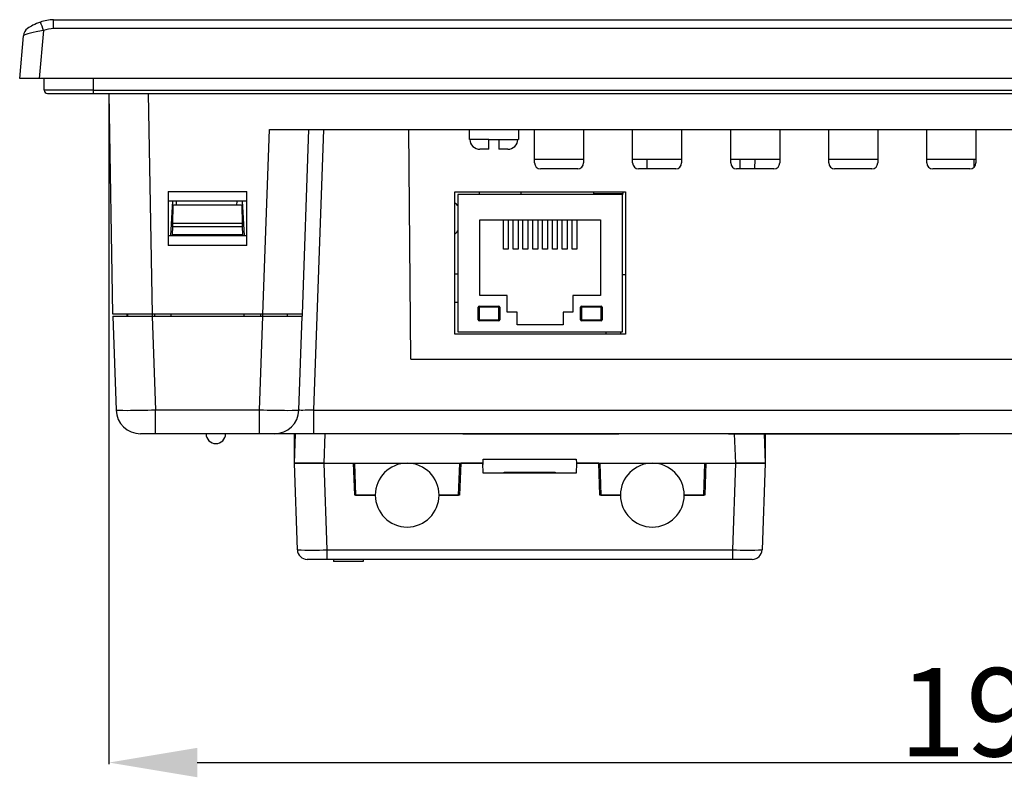
# Model space of a CAD drawing. Units: millimetres. Extents: x 3 to 1189, y 2 to 835.
# Drawn here: x 246 to 347, y 496 to 574 of the extents above; entities that cross this region are included whole.
import ezdxf

# ---------------------------------------------------------------- set-up
doc = ezdxf.new("R2010")
doc.units = ezdxf.units.MM
doc.header["$MEASUREMENT"] = 0
doc.layers.add('Layer0000', color=7, linetype='Continuous', lineweight=20)
doc.dimstyles.get("Standard").update_dxf_attribs({"dimtxt": 9, "dimasz": 9, "dimexe": 0.18, "dimexo": 0.0625, "dimgap": 0.5, "dimtad": 1, "dimzin": 0, "dimdsep": 46, "dimtxsty": 'Standard', "dimcen": 0.09, "dimadec": 0, "dimazin": 0, "dimtfac": 1, "dimtofl": 0, "dimtmove": 0, "dimatfit": 3, "dimfxl": 1, "dimtolj": 1, "dimtzin": 0, "dimarcsym": 0})

# ---------------------------------------------------------------- blocks, each defined once
blk = doc.blocks.new('*D58')
at = {"color": 0, "lineweight": -2}
for p, q in [((255.54, 565.95), (255.54, 497.66)), ((447.33, 565.95), (447.33, 497.66)), ((264.54, 497.84), (438.33, 497.84))]:
    blk.add_line(p, q, dxfattribs=at)
at = {"color": 0}
for points in [[(264.54, 499.34), (264.54, 496.34), (255.54, 497.84)], [(438.33, 496.34), (438.33, 499.34), (447.33, 497.84)]]:
    blk.add_solid(points, dxfattribs=at)
at = {"layer": 'Defpoints', "color": 0}
for p in [(255.54, 566.02), (447.33, 566.02), (447.33, 497.84)]:
    blk.add_point(p, dxfattribs=at)
at = {"color": 0, "insert": (351.44, 502.97), "char_height": 9, "attachment_point": 5}
blk.add_mtext('\\A1;191.8', dxfattribs=at)

msp = doc.modelspace()

# ---------------------------------------------------------------- linework, layer by layer
at = {"layer": 'Layer0000', "color": 7, "linetype": 'Continuous', "lineweight": 25}
for p, q in [((249.874, 573.545), (452.997, 573.545)), ((249.898, 572.632), (249.874, 573.545)), ((248.856, 572.437), (248.428, 567.545)), ((452.972, 572.632), (249.898, 572.632)), ((246.435, 567.545), (246.818, 571.916)), ((248.428, 567.545), (246.435, 567.545)), ((454.443, 567.545), (248.428, 567.545)), ((248.935, 566.361), (248.935, 567.545)), ((253.933, 567.545), (253.933, 566.361)), ((253.933, 566.361), (248.935, 566.361)), ((253.933, 566.361), (448.938, 566.361)), ((253.933, 566.361), (253.933, 566.015)), ((249.28, 566.015), (253.933, 566.015)), ((253.933, 566.015), (448.938, 566.015)), ((255.935, 543.545), (255.543, 566.015)), ((259.542, 566.015), (259.934, 543.545)), ((271.242, 543.545), (271.899, 562.345)), ((271.899, 562.345), (430.972, 562.345)), ((275.899, 562.345), (275.242, 543.545)), ((277.398, 562.345), (276.4, 533.759)), ((286.335, 538.96), (286.131, 562.346)), ((292.285, 561.345), (292.285, 562.345)), ((297.285, 562.345), (297.285, 561.345)), ((298.935, 558.945), (298.935, 562.345)), ((303.935, 562.345), (303.935, 558.945)), ((308.935, 558.945), (308.935, 562.345)), ((313.935, 562.345), (313.935, 558.945)), ((318.935, 558.945), (318.935, 562.345)), ((323.935, 562.345), (323.935, 558.945)), ((328.935, 558.945), (328.935, 562.345)), ((333.935, 562.345), (333.935, 558.945)), ((338.935, 558.945), (338.935, 562.345)), ((343.935, 562.345), (343.935, 558.945)), ((292.285, 561.345), (292.335, 561.345)), ((294.285, 561.345), (292.335, 561.345)), ((294.285, 560.345), (294.285, 561.345)), ((294.285, 561.345), (295.285, 561.345)), ((295.285, 561.345), (297.234, 561.345)), ((295.285, 561.345), (295.285, 560.345)), ((297.234, 561.345), (297.285, 561.345)), ((294.285, 560.345), (293.37, 560.345)), ((296.199, 560.345), (295.285, 560.345)), ((298.935, 559.345), (303.935, 559.345)), ((308.935, 559.345), (313.935, 559.345)), ((310.386, 559.345), (310.377, 558.345)), ((318.935, 559.345), (323.935, 559.345)), ((319.894, 558.345), (319.885, 559.345)), ((321.386, 559.345), (321.377, 558.345)), ((328.935, 559.345), (333.935, 559.345)), ((338.935, 559.345), (343.935, 559.345)), ((343.735, 559.345), (343.735, 558.498)), ((303.335, 558.345), (299.535, 558.345)), ((313.335, 558.345), (309.535, 558.345)), ((323.335, 558.345), (319.535, 558.345)), ((333.335, 558.345), (329.535, 558.345)), ((343.335, 558.345), (339.535, 558.345)), ((261.581, 556.028), (261.581, 550.528)), ((261.581, 556.028), (269.581, 556.028)), ((269.581, 550.528), (269.581, 556.028)), ((290.805, 541.495), (290.805, 555.995)), ((290.805, 555.995), (308.205, 555.995)), ((307.905, 555.745), (291.105, 555.745)), ((291.105, 555.745), (291.105, 541.745)), ((293.329, 555.745), (293.327, 555.995)), ((297.544, 555.995), (297.542, 555.745)), ((304.935, 555.995), (304.935, 555.845)), ((304.935, 555.845), (306.435, 555.845)), ((306.435, 555.845), (307.935, 555.845)), ((307.905, 541.745), (307.905, 555.745)), ((307.935, 555.995), (307.935, 555.845)), ((308.205, 555.995), (308.205, 541.495)), ((269.581, 555.045), (261.581, 555.045)), ((262.008, 555.045), (261.824, 551.545)), ((262.048, 554.646), (262.016, 552.793)), ((269.122, 554.646), (262.048, 554.646)), ((262.435, 554.646), (262.435, 555.045)), ((268.581, 554.646), (268.601, 555.045)), ((269.155, 552.793), (269.122, 554.646)), ((269.133, 555.045), (269.316, 551.545)), ((262.01, 552.439), (261.996, 551.646)), ((262.016, 552.793), (262.01, 552.439)), ((269.161, 552.439), (262.01, 552.439)), ((269.155, 552.793), (262.016, 552.793)), ((269.161, 552.439), (269.155, 552.793)), ((269.175, 551.646), (269.161, 552.439)), ((293.355, 553.145), (305.655, 553.145)), ((293.355, 545.445), (293.355, 553.145)), ((295.755, 550.154), (295.755, 553.145)), ((296.255, 553.145), (296.255, 550.154)), ((296.755, 550.154), (296.755, 553.145)), ((297.255, 553.145), (297.255, 550.154)), ((297.755, 550.154), (297.755, 553.145)), ((298.255, 553.145), (298.255, 550.154)), ((298.755, 550.154), (298.755, 553.145)), ((299.255, 553.145), (299.255, 550.154)), ((299.755, 550.154), (299.755, 553.145)), ((300.255, 553.145), (300.255, 550.154)), ((300.755, 550.154), (300.755, 553.145)), ((301.255, 553.145), (301.255, 550.154)), ((301.755, 550.154), (301.755, 553.145)), ((302.255, 553.145), (302.255, 550.154)), ((302.755, 550.154), (302.755, 553.145)), ((303.255, 553.145), (303.255, 550.154)), ((305.655, 553.145), (305.655, 545.445)), ((261.581, 551.545), (269.581, 551.545)), ((261.996, 551.646), (261.994, 551.545)), ((261.996, 551.646), (269.175, 551.646)), ((269.176, 551.545), (269.175, 551.646)), ((269.581, 550.528), (261.581, 550.528)), ((296.255, 550.154), (295.755, 550.154)), ((297.255, 550.154), (296.755, 550.154)), ((298.255, 550.154), (297.755, 550.154)), ((299.255, 550.154), (298.755, 550.154)), ((300.255, 550.154), (299.755, 550.154)), ((301.255, 550.154), (300.755, 550.154)), ((302.255, 550.154), (301.755, 550.154)), ((303.255, 550.154), (302.755, 550.154)), ((290.805, 547.639), (291.105, 547.639)), ((308.205, 547.546), (307.905, 547.546)), ((296.155, 545.445), (293.355, 545.445)), ((296.155, 543.745), (296.155, 545.445)), ((305.655, 545.445), (302.855, 545.445)), ((302.855, 545.445), (302.855, 543.745)), ((290.805, 544.769), (291.105, 544.769)), ((293.178, 542.964), (293.178, 544.264)), ((293.278, 544.264), (293.178, 544.264)), ((293.278, 544.364), (295.278, 544.364)), ((293.278, 544.364), (293.278, 544.264)), ((295.278, 544.264), (293.278, 544.264)), ((293.278, 544.264), (293.278, 542.964)), ((295.278, 544.364), (295.278, 544.264)), ((295.278, 542.964), (295.278, 544.264)), ((295.378, 544.264), (295.278, 544.264)), ((295.378, 544.264), (295.378, 542.964)), ((303.632, 542.964), (303.632, 544.264)), ((303.732, 544.264), (303.632, 544.264)), ((303.732, 544.364), (305.732, 544.364)), ((303.732, 544.264), (303.732, 544.364)), ((305.732, 544.264), (303.732, 544.264)), ((303.732, 544.264), (303.732, 542.964)), ((305.732, 544.264), (305.732, 544.364)), ((305.732, 542.964), (305.732, 544.264)), ((305.832, 544.264), (305.732, 544.264)), ((305.832, 544.264), (305.832, 542.964)), ((259.934, 543.545), (255.935, 543.545)), ((255.935, 543.346), (259.933, 543.346)), ((255.935, 543.346), (256.27, 533.759)), ((257.385, 543.346), (257.402, 543.545)), ((257.439, 543.545), (257.435, 543.346)), ((259.937, 543.545), (259.933, 543.346)), ((259.933, 543.346), (271.238, 543.346)), ((259.933, 543.346), (260.268, 533.759)), ((271.242, 543.545), (259.934, 543.545)), ((260.186, 543.545), (260.189, 543.346)), ((261.855, 543.545), (261.851, 543.346)), ((269.32, 543.346), (269.316, 543.545)), ((270.903, 533.759), (271.238, 543.346)), ((270.993, 543.545), (270.989, 543.346)), ((271.236, 543.346), (271.232, 543.545)), ((271.238, 543.346), (275.235, 543.346)), ((275.242, 543.545), (271.242, 543.545)), ((273.735, 543.346), (273.732, 543.545)), ((274.901, 533.759), (275.235, 543.346)), ((275.242, 543.545), (275.235, 543.346)), ((297.155, 543.745), (296.155, 543.745)), ((297.155, 542.445), (297.155, 543.745)), ((302.855, 543.745), (301.855, 543.745)), ((301.855, 543.745), (301.855, 542.445)), ((293.278, 542.964), (293.178, 542.964)), ((293.278, 542.964), (295.278, 542.964)), ((293.278, 542.964), (293.278, 542.864)), ((295.278, 542.864), (293.278, 542.864)), ((295.278, 542.964), (295.278, 542.864)), ((295.378, 542.964), (295.278, 542.964)), ((301.855, 542.445), (297.155, 542.445)), ((303.732, 542.964), (303.632, 542.964)), ((303.732, 542.964), (305.732, 542.964)), ((303.732, 542.864), (303.732, 542.964)), ((305.732, 542.864), (303.732, 542.864)), ((305.732, 542.864), (305.732, 542.964)), ((305.832, 542.964), (305.732, 542.964)), ((308.205, 541.495), (290.805, 541.495)), ((291.105, 541.745), (307.905, 541.745)), ((306.247, 541.495), (306.247, 541.745)), ((307.691, 541.745), (307.695, 541.495)), ((286.335, 538.96), (416.535, 538.96)), ((260.268, 531.346), (260.268, 533.759)), ((270.903, 533.759), (260.268, 533.759)), ((270.903, 531.346), (270.903, 533.759)), ((276.4, 533.759), (351.435, 533.759)), ((276.4, 533.759), (276.4, 531.346)), ((260.268, 531.346), (258.769, 531.346)), ((270.903, 531.346), (260.268, 531.346)), ((271.202, 531.346), (270.903, 531.346)), ((272.402, 531.346), (271.202, 531.346)), ((276.4, 531.346), (272.402, 531.346)), ((274.443, 528.346), (274.548, 531.346)), ((274.443, 528.346), (274.443, 531.346)), ((351.435, 531.346), (276.4, 531.346)), ((277.546, 531.346), (277.441, 528.346)), ((319.445, 528.346), (319.34, 531.346)), ((322.338, 531.346), (322.443, 528.346)), ((322.443, 531.346), (322.443, 528.346)), ((277.441, 528.346), (274.443, 528.346)), ((274.752, 519.511), (274.443, 528.346)), ((274.443, 528.346), (277.441, 528.346)), ((277.441, 528.346), (280.58, 528.346)), ((277.441, 528.346), (280.48, 528.346)), ((277.441, 528.346), (277.75, 519.511)), ((280.594, 525.096), (280.48, 528.346)), ((280.58, 528.346), (285.943, 528.346)), ((280.58, 528.346), (280.694, 525.096)), ((285.943, 528.346), (291.306, 528.346)), ((291.193, 525.096), (291.306, 528.346)), ((291.406, 528.346), (291.293, 525.096)), ((291.306, 528.346), (293.68, 528.346)), ((293.659, 528.346), (291.406, 528.346)), ((293.694, 527.346), (293.659, 528.346)), ((293.67, 528.046), (293.68, 528.346)), ((293.68, 528.346), (293.694, 528.746)), ((293.694, 528.746), (303.194, 528.746)), ((303.194, 528.746), (303.208, 528.346)), ((303.229, 528.346), (303.194, 527.346)), ((303.208, 528.346), (305.582, 528.346)), ((303.208, 528.346), (303.219, 528.046)), ((305.482, 528.346), (303.229, 528.346)), ((305.596, 525.096), (305.482, 528.346)), ((305.582, 528.346), (310.943, 528.346)), ((305.582, 528.346), (305.695, 525.096)), ((310.943, 528.346), (316.306, 528.346)), ((316.193, 525.096), (316.306, 528.346)), ((316.406, 528.346), (316.293, 525.096)), ((316.306, 528.346), (319.445, 528.346)), ((316.406, 528.346), (319.445, 528.346)), ((319.137, 519.511), (319.445, 528.346)), ((322.443, 528.346), (319.445, 528.346)), ((319.445, 528.346), (322.443, 528.346)), ((322.443, 528.346), (322.135, 519.511)), ((303.194, 527.346), (293.694, 527.346)), ((295.84, 527.346), (295.843, 527.446)), ((295.843, 527.446), (301.043, 527.446)), ((301.043, 527.446), (301.047, 527.346)), ((280.571, 525.746), (280.671, 525.746)), ((282.693, 525.096), (280.594, 525.096)), ((280.694, 525.096), (282.693, 525.096)), ((289.193, 525.096), (291.193, 525.096)), ((291.293, 525.096), (289.193, 525.096)), ((291.216, 525.746), (291.316, 525.746)), ((305.573, 525.746), (305.673, 525.746)), ((307.693, 525.096), (305.596, 525.096)), ((305.695, 525.096), (307.693, 525.096)), ((314.193, 525.096), (316.193, 525.096)), ((316.293, 525.096), (314.193, 525.096)), ((316.216, 525.746), (316.315, 525.746)), ((277.75, 519.511), (319.137, 519.511)), ((277.75, 519.511), (277.75, 518.546)), ((319.137, 518.546), (319.137, 519.511)), ((277.75, 518.546), (275.751, 518.546)), ((319.137, 518.546), (277.75, 518.546)), ((278.443, 518.546), (278.443, 518.346)), ((279.943, 518.346), (278.443, 518.346)), ((281.443, 518.346), (279.943, 518.346)), ((281.443, 518.546), (281.443, 518.346)), ((321.135, 518.546), (319.137, 518.546))]:
    msp.add_line(p, q, dxfattribs=at)
for centre, radius, start, end in [((250.106, 568.551), 5, 108.21433, 117.68884), ((250.106, 568.551), 5, 92.66309, 108.21433), ((241.046, 570.096), 8.153, 16.68951, 23.14169), ((247.814, 571.829), 1, 124.96151, 175), ((250.106, 568.551), 5, 117.68884, 124.96151), ((250.106, 568.638), 4, 92.97749, 108.21433), ((249.28, 566.361), 0.345, 180, 270), ((293.348, 561.358), 1.013, 180.74258, 271.24337), ((296.221, 561.358), 1.013, 268.75663, 359.25742), ((299.535, 558.945), 0.6, 180.00001, 270), ((303.335, 558.945), 0.6, 270, 0), ((309.535, 558.945), 0.6, 180.00001, 270), ((313.335, 558.945), 0.6, 270, 0), ((319.535, 558.945), 0.6, 180.00001, 270), ((323.335, 558.945), 0.6, 270, 0), ((329.535, 558.945), 0.6, 180.00001, 270), ((333.335, 558.945), 0.6, 270, 0), ((339.535, 558.945), 0.6, 180.00001, 270), ((343.335, 558.945), 0.6, 270, 0), ((305.435, 555.845), 0.5, 180, 191.53696), ((307.435, 555.845), 0.5, 340.02265, 0), ((289.435, 553.295), 2.1, 37.32613, 49.28174), ((289.435, 553.295), 2.1, 310.71826, 322.67387), ((293.278, 544.264), 0.1, 90, 180), ((295.278, 544.264), 0.1, 0, 90), ((303.732, 544.264), 0.1, 90, 180), ((305.732, 544.264), 0.1, 0, 90), ((293.278, 542.964), 0.1, 180, 270), ((295.278, 542.964), 0.1, 270, 0), ((303.732, 542.964), 0.1, 180, 270), ((305.732, 542.964), 0.1, 270, 0), ((258.769, 533.846), 2.5, 182, 270), ((272.402, 533.846), 2.5, 270.00183, 358), ((266.435, 531.346), 1, 180, 270), ((266.435, 531.346), 1, 270, 0), ((285.943, 525.096), 3.25, 90, 270), ((285.943, 525.096), 3.25, 270, 90), ((310.943, 525.096), 3.25, 90, 270), ((310.943, 525.096), 3.25, 270, 90), ((275.751, 519.546), 1, 182, 270), ((276.251, 584.045), 64.551, 268.66929, 271.33071), ((320.636, 584.045), 64.551, 268.66929, 271.33071), ((321.135, 519.546), 1, 270, 358)]:
    msp.add_arc(centre, radius, start, end, dxfattribs=at)
for points, knots in [([(248.856, 572.437), (248.606, 572.406), (248.353, 572.365), (247.687, 572.231), (247.039, 572.038), (246.819, 571.93), (246.818, 571.916)], [0, 0, 0, 0, 0.239421, 0.239421, 0.6853918, 1, 1, 1, 1]), ([(276.4, 533.759), (276.022, 533.742), (275.594, 533.735), (275.025, 533.734), (274.9, 533.74), (274.901, 533.759)], [0, 0, 0, 0, 0.5, 0.5, 1, 1, 1, 1]), ([(307.531, 531.346), (307.521, 531.346), (302.228, 531.346), (294.273, 531.346), (291.621, 531.346)], [0.14285714, 0.14285714, 0.14285714, 0.14285714, 0.14285715, 0.28571429, 0.28571429, 0.28571429, 0.28571429]), ([(291.621, 531.346), (291.624, 531.346), (291.629, 531.346), (291.632, 531.346), (292.969, 531.346), (293.636, 531.346), (297.606, 531.346), (303.561, 531.346), (305.546, 531.346), (306.879, 531.346), (307.542, 531.346), (307.54, 531.346)], [0.28571429, 0.28571429, 0.28571429, 0.28571429, 0.42857143, 0.42857143, 0.57142857, 0.57142857, 0.57142858, 0.71428571, 0.71428571, 0.71428572, 1, 1, 1, 1]), ([(307.033, 531.346), (307.034, 531.346), (307.038, 531.346), (307.043, 531.346), (306.545, 531.346), (305.545, 531.346), (303.56, 531.346), (297.605, 531.346), (293.635, 531.346), (293.135, 531.346), (292.132, 531.346), (292.129, 531.346), (292.125, 531.346), (292.123, 531.346)], [0.14285715, 0.14285715, 0.14285715, 0.14285715, 0.28571429, 0.28571429, 0.42857143, 0.42857143, 0.42857144, 0.57142857, 0.57142857, 0.57142858, 0.71428571, 0.71428572, 1, 1, 1, 1]), ([(297.216, 531.346), (297.216, 531.346), (297.131, 531.346), (297.004, 531.346), (296.962, 531.346)], [0.363636369, 0.363636369, 0.363636369, 0.363636369, 0.363636374, 0.454545455, 0.454545455, 0.454545455, 0.454545455]), ([(296.968, 531.346), (296.968, 531.346), (297.063, 531.346), (297.206, 531.346), (297.253, 531.346)], [0.545454551, 0.545454551, 0.545454551, 0.545454551, 0.545454555, 0.636363636, 0.636363636, 0.636363636, 0.636363636]), ([(298.335, 531.346), (298.335, 531.346), (297.962, 531.346), (297.403, 531.346), (297.216, 531.346)], [0.272727278, 0.272727278, 0.272727278, 0.272727278, 0.272727283, 0.363636364, 0.363636364, 0.363636364, 0.363636364]), ([(297.249, 531.346), (297.249, 531.346), (297.622, 531.346), (298.181, 531.346), (298.368, 531.346)], [0.727272733, 0.727272733, 0.727272733, 0.727272733, 0.727272737, 0.818181818, 0.818181818, 0.818181818, 0.818181818]), ([(298.616, 531.346), (298.616, 531.346), (298.521, 531.346), (298.378, 531.346), (298.33, 531.346)], [0.090909096, 0.090909096, 0.090909096, 0.090909096, 0.090909101, 0.181818182, 0.181818182, 0.181818182, 0.181818182]), ([(298.368, 531.346), (298.368, 531.346), (298.452, 531.346), (298.58, 531.346), (298.622, 531.346)], [0.81818182, 0.81818182, 0.81818182, 0.81818182, 0.81818183, 1, 1, 1, 1]), ([(299.21, 531.346), (299.21, 531.346), (299.099, 531.346), (298.932, 531.346), (298.876, 531.346)], [0.55555556, 0.55555556, 0.55555556, 0.55555556, 0.55555557, 0.66666667, 0.66666667, 0.66666667, 0.66666667]), ([(298.876, 531.346), (298.876, 531.346), (299.158, 531.346), (299.581, 531.346), (299.722, 531.346)], [0.66666667, 0.66666667, 0.66666667, 0.66666667, 0.66666668, 0.77777778, 0.77777778, 0.77777778, 0.77777778]), ([(299.426, 531.346), (299.426, 531.346), (299.354, 531.346), (299.246, 531.346), (299.21, 531.346)], [0.44444445, 0.44444445, 0.44444445, 0.44444445, 0.44444445, 0.55555556, 0.55555556, 0.55555556, 0.55555556]), ([(300.275, 531.346), (300.275, 531.346), (299.992, 531.346), (299.568, 531.346), (299.426, 531.346)], [0.33333334, 0.33333334, 0.33333334, 0.33333334, 0.33333334, 0.44444444, 0.44444444, 0.44444444, 0.44444444]), ([(299.864, 531.346), (299.864, 531.346), (299.808, 531.346), (299.641, 531.346), (299.53, 531.346)], [0.25000001, 0.25000001, 0.25000001, 0.25000001, 0.25000001, 0.5, 0.5, 0.5, 0.5]), ([(299.53, 531.346), (299.53, 531.346), (299.637, 531.346), (299.96, 531.346), (300.176, 531.346)], [0.50000001, 0.50000001, 0.50000001, 0.50000001, 0.50000001, 1, 1, 1, 1]), ([(299.722, 531.346), (299.722, 531.346), (299.81, 531.346), (299.941, 531.346), (299.985, 531.346)], [0.77777778, 0.77777778, 0.77777778, 0.77777778, 0.77777779, 1, 1, 1, 1]), ([(300.479, 531.346), (300.479, 531.346), (300.411, 531.346), (300.309, 531.346), (300.275, 531.346)], [0.22222223, 0.22222223, 0.22222223, 0.22222223, 0.22222223, 0.33333333, 0.33333333, 0.33333333, 0.33333333]), ([(300.788, 531.346), (300.788, 531.346), (300.685, 531.346), (300.53, 531.346), (300.479, 531.346)], [0.11111112, 0.11111112, 0.11111112, 0.11111112, 0.11111112, 0.22222222, 0.22222222, 0.22222222, 0.22222222]), ([(302.199, 531.346), (302.199, 531.346), (301.762, 531.346), (301.106, 531.346), (300.888, 531.346)], [0.14285715, 0.14285715, 0.14285715, 0.14285715, 0.14285715, 0.28571429, 0.28571429, 0.28571429, 0.28571429]), ([(300.888, 531.346), (300.888, 531.346), (301.223, 531.346), (301.726, 531.346), (301.894, 531.346)], [0.42857143, 0.42857143, 0.42857143, 0.42857143, 0.42857144, 0.57142857, 0.57142857, 0.57142857, 0.57142857]), ([(301.899, 531.346), (301.899, 531.346), (302.001, 531.346), (302.154, 531.346), (302.205, 531.346)], [0.71428572, 0.71428572, 0.71428572, 0.71428572, 0.71428572, 1, 1, 1, 1]), ([(318.701, 531.346), (318.708, 531.346), (318.719, 531.346), (318.726, 531.346), (320.061, 531.346), (320.728, 531.346), (327.245, 531.346), (337.02, 531.346), (340.278, 531.346), (341.611, 531.346), (342.277, 531.346), (342.265, 531.346), (342.255, 531.346), (342.251, 531.346)], [0, 0, 0, 0, 0.14285714, 0.14285714, 0.28571429, 0.28571429, 0.2857143, 0.42857143, 0.42857143, 0.42857144, 0.57142857, 0.57142858, 0.71428571, 0.71428571, 0.71428571, 0.71428571]), ([(342.251, 531.346), (342.241, 531.346), (334.401, 531.346), (322.626, 531.346), (318.701, 531.346)], [0.71428572, 0.71428572, 0.71428572, 0.71428572, 0.71428572, 1, 1, 1, 1]), ([(319.203, 531.346), (319.203, 531.346), (321.04, 531.346), (326.553, 531.346), (330.228, 531.346)], [0.40000001, 0.40000001, 0.40000001, 0.40000001, 0.40000001, 0.6, 0.6, 0.6, 0.6]), ([(340.277, 531.346), (337.018, 531.346), (327.243, 531.346), (320.727, 531.346), (320.227, 531.346), (319.224, 531.346), (319.221, 531.346), (319.218, 531.346), (319.215, 531.346)], [0, 0, 0, 0, 0.14285714, 0.14285714, 0.14285715, 0.28571429, 0.2857143, 0.42857143, 0.42857143, 0.42857143, 0.42857143]), ([(319.215, 531.346), (319.225, 531.346), (322.974, 531.346), (334.248, 531.346), (341.765, 531.346)], [0.42857143, 0.42857143, 0.42857143, 0.42857143, 0.42857144, 0.57142857, 0.57142857, 0.57142857, 0.57142857]), ([(322.576, 531.346), (322.548, 531.346), (322.421, 531.346), (322.369, 531.346), (322.266, 531.346), (322.07, 531.346), (321.998, 531.346), (321.819, 531.346), (321.626, 531.346), (321.574, 531.346), (321.47, 531.346), (321.365, 531.346), (321.476, 531.346), (321.505, 531.346), (321.561, 531.346), (321.698, 531.346), (321.752, 531.346)], [0.43333334, 0.43333334, 0.43333334, 0.43333334, 0.46666667, 0.46666667, 0.46666668, 0.5, 0.5, 0.50000001, 0.53333333, 0.53333333, 0.53333334, 0.56666667, 0.6, 0.6, 0.60000001, 0.63333333, 0.63333333, 0.63333333, 0.63333333]), ([(321.752, 531.346), (321.752, 531.346), (321.665, 531.346), (321.578, 531.346), (321.556, 531.346), (321.512, 531.346), (321.491, 531.346), (321.491, 531.346), (321.581, 531.346), (321.626, 531.346), (321.716, 531.346), (321.925, 531.346), (322.007, 531.346), (322.148, 531.346), (322.312, 531.346), (322.359, 531.346), (322.453, 531.346), (322.536, 531.346), (322.554, 531.346)], [0.63333334, 0.63333334, 0.63333334, 0.63333334, 0.63333334, 0.66666667, 0.66666667, 0.66666668, 0.7, 0.7, 0.73333333, 0.73333333, 0.73333334, 0.76666667, 0.76666667, 0.76666668, 0.8, 0.8, 0.80000001, 0.83333333, 0.83333333, 0.83333333, 0.83333333]), ([(322.209, 531.346), (322.214, 531.346), (322.219, 531.346), (322.24, 531.346), (321.984, 531.346), (321.857, 531.346), (321.825, 531.346), (321.761, 531.346), (321.679, 531.346), (321.776, 531.346), (321.8, 531.346), (321.849, 531.346), (321.958, 531.346), (322.001, 531.346), (322.081, 531.346), (322.183, 531.346), (322.214, 531.346), (322.276, 531.346), (322.331, 531.346), (322.342, 531.346)], [0.16666667, 0.16666667, 0.16666667, 0.16666667, 0.16666668, 0.2, 0.2, 0.23333333, 0.23333333, 0.23333334, 0.26666668, 0.3, 0.3, 0.30000001, 0.33333333, 0.33333333, 0.33333334, 0.36666667, 0.36666667, 0.36666668, 0.4, 0.4, 0.4, 0.4]), ([(321.861, 531.346), (321.82, 531.346), (321.8, 531.346), (321.799, 531.346), (321.848, 531.346), (321.873, 531.346), (321.922, 531.346), (322.046, 531.346), (322.096, 531.346), (322.134, 531.346), (322.191, 531.346), (322.21, 531.346)], [0, 0, 0, 0, 0.03333333, 0.03333334, 0.06666667, 0.06666667, 0.06666668, 0.1, 0.1, 0.10000001, 0.13333333, 0.13333333, 0.13333333, 0.13333333]), ([(322.325, 531.346), (322.307, 531.346), (322.241, 531.346), (322.216, 531.346), (322.165, 531.346), (322.065, 531.346), (321.958, 531.346), (321.882, 531.346), (321.861, 531.346)], [0.86666667, 0.86666667, 0.86666667, 0.86666667, 0.9, 0.9, 0.90000001, 0.93333333, 0.93333334, 1, 1, 1, 1]), ([(322.554, 531.346), (322.554, 531.346), (322.478, 531.346), (322.363, 531.346), (322.325, 531.346)], [0.833333339, 0.833333339, 0.833333339, 0.833333339, 0.833333343, 0.866666667, 0.866666667, 0.866666667, 0.866666667]), ([(322.342, 531.346), (322.342, 531.346), (322.42, 531.346), (322.537, 531.346), (322.576, 531.346)], [0.400000006, 0.400000006, 0.400000006, 0.400000006, 0.40000001, 0.433333333, 0.433333333, 0.433333333, 0.433333333]), ([(323.164, 531.346), (323.164, 531.346), (323.069, 531.346), (322.928, 531.346), (322.881, 531.346)], [0.500000006, 0.500000006, 0.500000006, 0.500000006, 0.50000001, 0.571428571, 0.571428571, 0.571428571, 0.571428571]), ([(322.887, 531.346), (322.887, 531.346), (322.962, 531.346), (323.075, 531.346), (323.112, 531.346)], [0.642857148, 0.642857148, 0.642857148, 0.642857148, 0.642857153, 0.714285714, 0.714285714, 0.714285714, 0.714285714]), ([(323.112, 531.346), (323.112, 531.346), (323.309, 531.346), (323.605, 531.346), (323.703, 531.346)], [0.71428572, 0.71428572, 0.71428572, 0.71428572, 0.714285724, 0.785714286, 0.785714286, 0.785714286, 0.785714286]), ([(323.631, 531.346), (323.631, 531.346), (323.476, 531.346), (323.245, 531.346), (323.168, 531.346)], [0.357142863, 0.357142863, 0.357142863, 0.357142863, 0.357142867, 0.428571429, 0.428571429, 0.428571429, 0.428571429]), ([(323.791, 531.346), (323.791, 531.346), (323.737, 531.346), (323.657, 531.346), (323.631, 531.346)], [0.285714291, 0.285714291, 0.285714291, 0.285714291, 0.285714296, 0.357142857, 0.357142857, 0.357142857, 0.357142857]), ([(323.703, 531.346), (323.703, 531.346), (323.902, 531.346), (324.201, 531.346), (324.301, 531.346)], [0.785714291, 0.785714291, 0.785714291, 0.785714291, 0.785714296, 0.857142857, 0.857142857, 0.857142857, 0.857142857]), ([(324.259, 531.346), (324.259, 531.346), (324.103, 531.346), (323.869, 531.346), (323.791, 531.346)], [0.21428572, 0.21428572, 0.21428572, 0.21428572, 0.214285724, 0.285714286, 0.285714286, 0.285714286, 0.285714286]), ([(324.535, 531.346), (324.535, 531.346), (324.442, 531.346), (324.302, 531.346), (324.255, 531.346)], [0.071428577, 0.071428577, 0.071428577, 0.071428577, 0.071428581, 0.142857143, 0.142857143, 0.142857143, 0.142857143]), ([(324.301, 531.346), (324.301, 531.346), (324.381, 531.346), (324.501, 531.346), (324.541, 531.346)], [0.85714286, 0.85714286, 0.85714286, 0.85714286, 0.85714287, 1, 1, 1, 1]), ([(325.667, 531.346), (325.909, 531.346), (326.166, 531.346), (326.234, 531.346), (326.371, 531.346), (326.438, 531.346), (326.437, 531.346), (326.3, 531.346), (326.231, 531.346), (326.095, 531.346), (325.783, 531.346), (325.661, 531.346), (325.417, 531.346), (325.159, 531.346), (325.091, 531.346), (324.956, 531.346), (324.889, 531.346), (324.89, 531.346), (325.028, 531.346), (325.233, 531.346), (325.545, 531.346), (325.667, 531.346)], [0, 0, 0, 0, 0.1111111, 0.1111111, 0.1111111, 0.2222222, 0.2222222, 0.3333333, 0.3333333, 0.3333333, 0.4444444, 0.4444444, 0.4444445, 0.5555556, 0.5555556, 0.5555556, 0.6666667, 0.6666667, 0.7777778, 0.7777778, 1, 1, 1, 1]), ([(326.126, 531.346), (326.127, 531.346), (326.088, 531.346), (326.01, 531.346), (325.97, 531.346), (325.816, 531.346), (325.666, 531.346), (325.591, 531.346), (325.401, 531.346), (325.322, 531.346), (325.283, 531.346), (325.204, 531.346), (325.203, 531.346), (325.355, 531.346), (325.661, 531.346), (325.737, 531.346), (325.927, 531.346), (326.006, 531.346), (326.046, 531.346), (326.126, 531.346), (326.126, 531.346)], [0, 0, 0, 0, 0.125, 0.125, 0.125, 0.25, 0.25, 0.25, 0.375, 0.375, 0.375, 0.5, 0.5, 0.625, 0.625, 0.625, 0.75, 0.75, 0.75, 1, 1, 1, 1]), ([(327.49, 531.346), (327.49, 531.346), (327.034, 531.346), (326.35, 531.346), (326.121, 531.346)], [0.476190482, 0.476190482, 0.476190482, 0.476190482, 0.476190486, 0.523809524, 0.523809524, 0.523809524, 0.523809524]), ([(326.122, 531.346), (326.122, 531.346), (326.426, 531.346), (326.882, 531.346), (327.034, 531.346)], [0.571428577, 0.571428577, 0.571428577, 0.571428577, 0.571428581, 0.619047619, 0.619047619, 0.619047619, 0.619047619]), ([(326.595, 531.346), (326.595, 531.346), (326.443, 531.346), (326.307, 531.346), (326.277, 531.346), (326.218, 531.346), (326.188, 531.346), (326.189, 531.346), (326.243, 531.346), (326.269, 531.346), (326.323, 531.346), (326.444, 531.346), (326.491, 531.346), (326.586, 531.346), (326.751, 531.346), (326.81, 531.346), (326.966, 531.346), (327.171, 531.346), (327.234, 531.346)], [0.66666667, 0.66666667, 0.66666667, 0.66666667, 0.66666668, 0.71428571, 0.71428571, 0.71428572, 0.76190476, 0.76190476, 0.80952381, 0.80952381, 0.80952382, 0.85714286, 0.85714286, 0.85714287, 0.9047619, 0.9047619, 0.90476191, 1, 1, 1, 1]), ([(327.243, 531.346), (327.217, 531.346), (327.121, 531.346), (327.085, 531.346), (327.012, 531.346), (326.88, 531.346), (326.832, 531.346), (326.739, 531.346), (326.633, 531.346), (326.603, 531.346), (326.544, 531.346), (326.468, 531.346), (326.56, 531.346), (326.584, 531.346), (326.63, 531.346), (326.773, 531.346), (326.833, 531.346)], [0.0952381, 0.0952381, 0.0952381, 0.0952381, 0.14285714, 0.14285714, 0.14285715, 0.19047619, 0.19047619, 0.1904762, 0.23809524, 0.23809524, 0.23809525, 0.2857143, 0.33333333, 0.33333333, 0.33333334, 0.38095238, 0.38095238, 0.38095238, 0.38095238]), ([(327.034, 531.346), (327.034, 531.346), (326.887, 531.346), (326.668, 531.346), (326.595, 531.346)], [0.619047625, 0.619047625, 0.619047625, 0.619047625, 0.619047629, 0.666666667, 0.666666667, 0.666666667, 0.666666667]), ([(327.642, 531.346), (327.761, 531.346), (327.887, 531.346), (327.921, 531.346), (327.988, 531.346), (328.021, 531.346), (328.02, 531.346), (327.952, 531.346), (327.918, 531.346), (327.85, 531.346), (327.697, 531.346), (327.638, 531.346), (327.52, 531.346), (327.306, 531.346), (327.229, 531.346), (326.917, 531.346), (326.674, 531.346), (326.63, 531.346)], [0, 0, 0, 0, 0.05555556, 0.05555556, 0.05555557, 0.11111111, 0.11111111, 0.16666667, 0.16666667, 0.16666668, 0.22222222, 0.22222222, 0.22222223, 0.27777778, 0.27777778, 0.27777779, 0.33333333, 0.33333333, 0.33333333, 0.33333333]), ([(326.63, 531.346), (326.63, 531.346), (326.711, 531.346), (326.833, 531.346), (326.874, 531.346)], [0.333333339, 0.333333339, 0.333333339, 0.333333339, 0.333333343, 0.388888889, 0.388888889, 0.388888889, 0.388888889]), ([(326.876, 531.346), (326.876, 531.346), (326.796, 531.346), (326.674, 531.346), (326.634, 531.346)], [0.722222228, 0.722222228, 0.722222228, 0.722222228, 0.722222232, 0.777777778, 0.777777778, 0.777777778, 0.777777778]), ([(326.634, 531.346), (326.669, 531.346), (326.801, 531.346), (326.852, 531.346), (326.953, 531.346), (327.156, 531.346), (327.387, 531.346), (327.583, 531.346), (327.642, 531.346)], [0.77777778, 0.77777778, 0.77777778, 0.77777778, 0.83333333, 0.83333333, 0.83333334, 0.88888889, 0.8888889, 1, 1, 1, 1]), ([(326.833, 531.346), (326.833, 531.346), (327.052, 531.346), (327.381, 531.346), (327.491, 531.346)], [0.380952387, 0.380952387, 0.380952387, 0.380952387, 0.380952391, 0.428571429, 0.428571429, 0.428571429, 0.428571429]), ([(326.874, 531.346), (326.874, 531.346), (326.936, 531.346), (327.146, 531.346), (327.236, 531.346), (327.378, 531.346), (327.536, 531.346), (327.579, 531.346), (327.665, 531.346), (327.709, 531.346), (327.71, 531.346), (327.625, 531.346), (327.582, 531.346), (327.497, 531.346), (327.312, 531.346), (327.24, 531.346), (327.061, 531.346), (326.908, 531.346), (326.876, 531.346)], [0.38888889, 0.38888889, 0.38888889, 0.38888889, 0.3888889, 0.44444444, 0.44444444, 0.44444445, 0.5, 0.5, 0.50000001, 0.55555556, 0.55555557, 0.61111111, 0.61111111, 0.61111112, 0.66666667, 0.66666667, 0.66666668, 0.72222222, 0.72222222, 0.72222222, 0.72222222]), ([(327.489, 531.346), (327.489, 531.346), (327.407, 531.346), (327.284, 531.346), (327.243, 531.346)], [0.047619053, 0.047619053, 0.047619053, 0.047619053, 0.047619058, 0.095238095, 0.095238095, 0.095238095, 0.095238095]), ([(328.315, 531.346), (328.315, 531.346), (328.1, 531.346), (327.777, 531.346), (327.669, 531.346)], [0.44444445, 0.44444445, 0.44444445, 0.44444445, 0.44444445, 0.55555556, 0.55555556, 0.55555556, 0.55555556]), ([(327.67, 531.346), (327.67, 531.346), (328.202, 531.346), (329.001, 531.346), (329.267, 531.346)], [0.66666667, 0.66666667, 0.66666667, 0.66666667, 0.66666668, 0.77777778, 0.77777778, 0.77777778, 0.77777778]), ([(328.619, 531.346), (328.619, 531.346), (328.516, 531.346), (328.361, 531.346), (328.31, 531.346)], [0.22222223, 0.22222223, 0.22222223, 0.22222223, 0.22222223, 0.33333333, 0.33333333, 0.33333333, 0.33333333]), ([(329.664, 531.346), (329.664, 531.346), (329.54, 531.346), (329.355, 531.346), (329.293, 531.346)], [0.357142863, 0.357142863, 0.357142863, 0.357142863, 0.357142867, 0.428571429, 0.428571429, 0.428571429, 0.428571429]), ([(329.293, 531.346), (329.293, 531.346), (329.503, 531.346), (329.819, 531.346), (329.924, 531.346)], [0.428571434, 0.428571434, 0.428571434, 0.428571434, 0.428571439, 0.5, 0.5, 0.5, 0.5]), ([(329.924, 531.346), (329.924, 531.346), (329.793, 531.346), (329.652, 531.346), (329.614, 531.346), (329.539, 531.346), (329.502, 531.346), (329.503, 531.346), (329.567, 531.346), (329.599, 531.346), (329.663, 531.346), (329.811, 531.346), (329.868, 531.346), (329.984, 531.346), (330.19, 531.346), (330.264, 531.346), (330.487, 531.346), (330.822, 531.346), (330.933, 531.346)], [0.50000001, 0.50000001, 0.50000001, 0.50000001, 0.50000001, 0.57142857, 0.57142857, 0.57142858, 0.64285714, 0.64285714, 0.71428571, 0.71428571, 0.71428572, 0.78571429, 0.78571429, 0.7857143, 0.85714286, 0.85714286, 0.85714287, 1, 1, 1, 1]), ([(330.241, 531.346), (330.241, 531.346), (330.049, 531.346), (329.76, 531.346), (329.664, 531.346)], [0.285714291, 0.285714291, 0.285714291, 0.285714291, 0.285714296, 0.357142857, 0.357142857, 0.357142857, 0.357142857]), ([(330.626, 531.346), (330.626, 531.346), (330.572, 531.346), (330.409, 531.346), (330.301, 531.346), (330.226, 531.346), (330.036, 531.346), (329.952, 531.346), (329.91, 531.346), (329.826, 531.346), (329.825, 531.346), (329.867, 531.346), (329.95, 531.346), (329.992, 531.346), (330.15, 531.346), (330.299, 531.346), (330.353, 531.346), (330.516, 531.346), (330.624, 531.346)], [0.12500001, 0.12500001, 0.12500001, 0.12500001, 0.12500001, 0.25, 0.25, 0.25000001, 0.375, 0.375, 0.37500001, 0.5, 0.50000001, 0.625, 0.625, 0.62500001, 0.75, 0.75, 0.75000001, 1, 1, 1, 1]), ([(330.624, 531.346), (330.624, 531.346), (330.496, 531.346), (330.305, 531.346), (330.241, 531.346)], [0.21428572, 0.21428572, 0.21428572, 0.21428572, 0.214285724, 0.285714286, 0.285714286, 0.285714286, 0.285714286]), ([(330.927, 531.346), (330.927, 531.346), (330.825, 531.346), (330.672, 531.346), (330.621, 531.346)], [0.071428577, 0.071428577, 0.071428577, 0.071428577, 0.071428581, 0.142857143, 0.142857143, 0.142857143, 0.142857143]), ([(330.728, 531.346), (330.728, 531.346), (334.403, 531.346), (339.915, 531.346), (341.753, 531.346)], [0.40000001, 0.40000001, 0.40000001, 0.40000001, 0.40000001, 0.6, 0.6, 0.6, 0.6]), ([(333.112, 531.346), (333.195, 531.346), (333.236, 531.346), (333.235, 531.346), (333.151, 531.346), (333.108, 531.346), (333.024, 531.346), (332.835, 531.346), (332.762, 531.346), (332.615, 531.346), (332.36, 531.346), (332.27, 531.346), (332.089, 531.346), (331.853, 531.346), (331.78, 531.346), (331.635, 531.346), (331.478, 531.346), (331.436, 531.346), (331.351, 531.346), (331.31, 531.346), (331.31, 531.346), (331.395, 531.346), (331.437, 531.346), (331.522, 531.346), (331.711, 531.346), (331.784, 531.346), (331.931, 531.346), (332.185, 531.346), (332.276, 531.346), (332.457, 531.346), (332.694, 531.346), (332.913, 531.346), (333.07, 531.346), (333.112, 531.346)], [0, 0, 0, 0, 0.0769231, 0.0769231, 0.1538462, 0.1538462, 0.1538462, 0.2307692, 0.2307692, 0.2307692, 0.3076923, 0.3076923, 0.3076923, 0.3846154, 0.3846154, 0.3846154, 0.4615385, 0.4615385, 0.4615385, 0.5384615, 0.5384615, 0.6153846, 0.6153846, 0.6153846, 0.6923077, 0.6923077, 0.6923077, 0.7692308, 0.7692308, 0.7692308, 0.8461538, 0.8461539, 1, 1, 1, 1]), ([(332.91, 531.346), (332.91, 531.346), (332.885, 531.346), (332.833, 531.346), (332.807, 531.346), (332.707, 531.346), (332.611, 531.346), (332.563, 531.346), (332.403, 531.346), (332.275, 531.346), (332.211, 531.346), (332.035, 531.346), (331.938, 531.346), (331.889, 531.346), (331.765, 531.346), (331.713, 531.346), (331.686, 531.346), (331.633, 531.346), (331.633, 531.346), (331.658, 531.346), (331.71, 531.346), (331.736, 531.346), (331.836, 531.346), (331.932, 531.346), (331.98, 531.346), (332.141, 531.346), (332.271, 531.346), (332.335, 531.346), (332.513, 531.346), (332.608, 531.346), (332.656, 531.346), (332.778, 531.346), (332.83, 531.346), (332.857, 531.346), (332.91, 531.346), (332.91, 531.346)], [0, 0, 0, 0, 0.0769231, 0.0769231, 0.0769231, 0.1538462, 0.1538462, 0.1538462, 0.2307692, 0.2307692, 0.2307692, 0.3076923, 0.3076923, 0.3076923, 0.3846154, 0.3846154, 0.3846154, 0.4615385, 0.4615385, 0.5384615, 0.5384615, 0.5384615, 0.6153846, 0.6153846, 0.6153846, 0.6923077, 0.6923077, 0.6923077, 0.7692308, 0.7692308, 0.7692308, 0.8461538, 0.8461538, 0.8461539, 1, 1, 1, 1]), ([(334.088, 531.346), (334.088, 531.346), (333.704, 531.346), (333.127, 531.346), (332.934, 531.346)], [0.315789479, 0.315789479, 0.315789479, 0.315789479, 0.315789484, 0.368421053, 0.368421053, 0.368421053, 0.368421053]), ([(332.935, 531.346), (332.935, 531.346), (333.186, 531.346), (333.563, 531.346), (333.689, 531.346)], [0.421052637, 0.421052637, 0.421052637, 0.421052637, 0.421052642, 0.473684211, 0.473684211, 0.473684211, 0.473684211]), ([(333.689, 531.346), (333.689, 531.346), (333.573, 531.346), (333.398, 531.346), (333.339, 531.346), (333.207, 531.346), (333.092, 531.346), (333.068, 531.346), (333.019, 531.346), (332.996, 531.346), (332.996, 531.346), (333.091, 531.346), (333.138, 531.346), (333.233, 531.346), (333.444, 531.346), (333.526, 531.346), (333.669, 531.346), (333.841, 531.346), (333.891, 531.346), (333.992, 531.346), (334.074, 531.346), (334.09, 531.346)], [0.47368422, 0.47368422, 0.47368422, 0.47368422, 0.47368422, 0.52631579, 0.52631579, 0.5263158, 0.57894737, 0.57894737, 0.57894738, 0.63157895, 0.63157895, 0.68421053, 0.68421053, 0.68421054, 0.73684211, 0.73684211, 0.73684212, 0.78947368, 0.78947368, 0.78947369, 0.84210526, 0.84210526, 0.84210526, 0.84210526]), ([(333.542, 531.346), (333.468, 531.346), (333.389, 531.346), (333.368, 531.346), (333.326, 531.346), (333.266, 531.346), (333.342, 531.346), (333.361, 531.346), (333.399, 531.346), (333.528, 531.346), (333.583, 531.346)], [0, 0, 0, 0, 0.05263158, 0.05263158, 0.05263159, 0.10526317, 0.15789474, 0.15789474, 0.15789475, 0.21052632, 0.21052632, 0.21052632, 0.21052632]), ([(334.561, 531.346), (334.561, 531.346), (334.44, 531.346), (334.258, 531.346), (334.198, 531.346), (334.047, 531.346), (333.857, 531.346), (333.799, 531.346), (333.684, 531.346), (333.563, 531.346), (333.532, 531.346), (333.468, 531.346), (333.437, 531.346), (333.437, 531.346), (333.501, 531.346), (333.533, 531.346), (333.598, 531.346), (333.746, 531.346), (333.804, 531.346), (333.92, 531.346), (334.127, 531.346), (334.202, 531.346), (334.424, 531.346), (334.759, 531.346), (334.87, 531.346)], [0.25000001, 0.25000001, 0.25000001, 0.25000001, 0.25000001, 0.33333333, 0.33333333, 0.33333334, 0.41666667, 0.41666667, 0.41666668, 0.5, 0.5, 0.50000001, 0.58333333, 0.58333333, 0.66666667, 0.66666667, 0.66666668, 0.75, 0.75, 0.75000001, 0.83333333, 0.83333333, 0.83333334, 1, 1, 1, 1]), ([(333.85, 531.346), (333.85, 531.346), (333.795, 531.346), (333.617, 531.346), (333.542, 531.346)], [0.89473685, 0.89473685, 0.89473685, 0.89473685, 0.89473685, 1, 1, 1, 1]), ([(333.583, 531.346), (333.583, 531.346), (333.751, 531.346), (334.005, 531.346), (334.089, 531.346)], [0.210526321, 0.210526321, 0.210526321, 0.210526321, 0.210526326, 0.263157895, 0.263157895, 0.263157895, 0.263157895]), ([(334.564, 531.346), (334.564, 531.346), (334.509, 531.346), (334.346, 531.346), (334.238, 531.346), (334.163, 531.346), (333.971, 531.346), (333.888, 531.346), (333.846, 531.346), (333.763, 531.346), (333.762, 531.346), (333.803, 531.346), (333.886, 531.346)], [0.37500001, 0.37500001, 0.37500001, 0.37500001, 0.37500001, 0.5, 0.5, 0.50000001, 0.625, 0.625, 0.62500001, 0.75, 0.75000001, 1, 1, 1, 1]), ([(334.09, 531.346), (334.09, 531.346), (334.01, 531.346), (333.89, 531.346), (333.85, 531.346)], [0.842105269, 0.842105269, 0.842105269, 0.842105269, 0.842105273, 0.894736842, 0.894736842, 0.894736842, 0.894736842]), ([(333.886, 531.346), (333.927, 531.346), (334.085, 531.346), (334.236, 531.346), (334.29, 531.346), (334.453, 531.346), (334.561, 531.346)], [0, 0, 0, 0, 0.125, 0.125, 0.12500001, 0.25, 0.25, 0.25, 0.25]), ([(334.697, 531.346), (334.697, 531.346), (334.603, 531.346), (334.461, 531.346), (334.414, 531.346)], [0.500000006, 0.500000006, 0.500000006, 0.500000006, 0.50000001, 0.571428571, 0.571428571, 0.571428571, 0.571428571]), ([(334.42, 531.346), (334.42, 531.346), (334.495, 531.346), (334.608, 531.346), (334.646, 531.346)], [0.642857148, 0.642857148, 0.642857148, 0.642857148, 0.642857153, 0.714285714, 0.714285714, 0.714285714, 0.714285714]), ([(334.864, 531.346), (334.864, 531.346), (334.762, 531.346), (334.609, 531.346), (334.558, 531.346)], [0.083333339, 0.083333339, 0.083333339, 0.083333339, 0.083333343, 0.166666667, 0.166666667, 0.166666667, 0.166666667]), ([(334.646, 531.346), (334.646, 531.346), (334.843, 531.346), (335.138, 531.346), (335.237, 531.346)], [0.71428572, 0.71428572, 0.71428572, 0.71428572, 0.714285724, 0.785714286, 0.785714286, 0.785714286, 0.785714286]), ([(335.164, 531.346), (335.164, 531.346), (335.01, 531.346), (334.778, 531.346), (334.701, 531.346)], [0.357142863, 0.357142863, 0.357142863, 0.357142863, 0.357142867, 0.428571429, 0.428571429, 0.428571429, 0.428571429]), ([(335.324, 531.346), (335.324, 531.346), (335.271, 531.346), (335.191, 531.346), (335.164, 531.346)], [0.285714291, 0.285714291, 0.285714291, 0.285714291, 0.285714296, 0.357142857, 0.357142857, 0.357142857, 0.357142857]), ([(335.237, 531.346), (335.237, 531.346), (335.436, 531.346), (335.735, 531.346), (335.834, 531.346)], [0.785714291, 0.785714291, 0.785714291, 0.785714291, 0.785714296, 0.857142857, 0.857142857, 0.857142857, 0.857142857]), ([(335.793, 531.346), (335.793, 531.346), (335.636, 531.346), (335.402, 531.346), (335.324, 531.346)], [0.21428572, 0.21428572, 0.21428572, 0.21428572, 0.214285724, 0.285714286, 0.285714286, 0.285714286, 0.285714286]), ([(336.068, 531.346), (336.068, 531.346), (335.975, 531.346), (335.835, 531.346), (335.788, 531.346)], [0.071428577, 0.071428577, 0.071428577, 0.071428577, 0.071428581, 0.142857143, 0.142857143, 0.142857143, 0.142857143]), ([(335.834, 531.346), (335.834, 531.346), (335.914, 531.346), (336.034, 531.346), (336.074, 531.346)], [0.85714286, 0.85714286, 0.85714286, 0.85714286, 0.85714287, 1, 1, 1, 1]), ([(337.2, 531.346), (337.442, 531.346), (337.7, 531.346), (337.768, 531.346), (337.905, 531.346), (337.972, 531.346), (337.971, 531.346), (337.833, 531.346), (337.765, 531.346), (337.628, 531.346), (337.316, 531.346), (337.194, 531.346), (336.95, 531.346), (336.693, 531.346), (336.625, 531.346), (336.489, 531.346), (336.422, 531.346), (336.423, 531.346), (336.561, 531.346), (336.766, 531.346), (337.078, 531.346), (337.2, 531.346)], [0, 0, 0, 0, 0.1111111, 0.1111111, 0.1111111, 0.2222222, 0.2222222, 0.3333333, 0.3333333, 0.3333333, 0.4444444, 0.4444444, 0.4444445, 0.5555556, 0.5555556, 0.5555556, 0.6666667, 0.6666667, 0.7777778, 0.7777778, 1, 1, 1, 1]), ([(337.543, 531.346), (337.504, 531.346), (337.35, 531.346), (337.199, 531.346), (337.124, 531.346), (336.934, 531.346), (336.856, 531.346), (336.817, 531.346), (336.738, 531.346), (336.736, 531.346), (336.888, 531.346), (337.195, 531.346), (337.27, 531.346), (337.46, 531.346), (337.54, 531.346), (337.579, 531.346), (337.66, 531.346), (337.66, 531.346), (337.622, 531.346), (337.543, 531.346)], [0, 0, 0, 0, 0.125, 0.125, 0.125, 0.25, 0.25, 0.25, 0.375, 0.375, 0.5, 0.5, 0.5, 0.625, 0.625, 0.625, 0.75, 0.75, 1, 1, 1, 1]), ([(338.167, 531.346), (338.212, 531.346), (338.335, 531.346), (338.386, 531.346), (338.487, 531.346), (338.69, 531.346), (338.766, 531.346), (338.92, 531.346), (339.116, 531.346), (339.176, 531.346), (339.294, 531.346), (339.421, 531.346), (339.455, 531.346), (339.522, 531.346), (339.555, 531.346), (339.554, 531.346), (339.485, 531.346), (339.451, 531.346), (339.383, 531.346), (339.231, 531.346), (339.172, 531.346), (339.053, 531.346), (338.84, 531.346), (338.763, 531.346), (338.45, 531.346), (338.207, 531.346), (338.164, 531.346)], [0, 0, 0, 0, 0.05555556, 0.05555556, 0.05555557, 0.11111111, 0.11111111, 0.11111112, 0.16666667, 0.16666667, 0.16666668, 0.22222222, 0.22222222, 0.22222223, 0.27777778, 0.27777778, 0.33333333, 0.33333333, 0.33333334, 0.38888889, 0.38888889, 0.3888889, 0.44444444, 0.44444444, 0.44444445, 0.5, 0.5, 0.5, 0.5]), ([(338.164, 531.346), (338.164, 531.346), (338.245, 531.346), (338.367, 531.346), (338.407, 531.346)], [0.500000006, 0.500000006, 0.500000006, 0.500000006, 0.50000001, 0.555555556, 0.555555556, 0.555555556, 0.555555556]), ([(338.41, 531.346), (338.41, 531.346), (338.329, 531.346), (338.208, 531.346), (338.167, 531.346)], [0.88888889, 0.88888889, 0.88888889, 0.88888889, 0.8888889, 1, 1, 1, 1]), ([(338.407, 531.346), (338.407, 531.346), (338.469, 531.346), (338.68, 531.346), (338.769, 531.346), (338.912, 531.346), (339.069, 531.346), (339.113, 531.346), (339.199, 531.346), (339.242, 531.346), (339.244, 531.346), (339.159, 531.346), (339.116, 531.346), (339.031, 531.346), (338.845, 531.346), (338.774, 531.346), (338.595, 531.346), (338.442, 531.346), (338.41, 531.346)], [0.55555556, 0.55555556, 0.55555556, 0.55555556, 0.55555557, 0.61111111, 0.61111111, 0.61111112, 0.66666667, 0.66666667, 0.66666668, 0.72222222, 0.72222223, 0.77777778, 0.77777778, 0.77777779, 0.83333333, 0.83333333, 0.83333334, 0.88888889, 0.88888889, 0.88888889, 0.88888889]), ([(341.765, 531.346), (341.766, 531.346), (341.771, 531.346), (341.774, 531.346), (341.277, 531.346), (340.277, 531.346)], [0.57142858, 0.57142858, 0.57142858, 0.57142858, 0.71428571, 0.71428572, 1, 1, 1, 1])]:
    msp.add_open_spline(points, degree=3, knots=knots, dxfattribs=at)
for points in [[(260.268, 533.759), (259.222, 533.723), (257.139, 533.68), (256.271, 533.723), (256.27, 533.759)], [(274.901, 533.759), (274.899, 533.723), (274.032, 533.68), (271.949, 533.723), (270.903, 533.759)], [(286.397, 531.346), (286.328, 531.346), (286.259, 531.346), (286.191, 531.346)], [(286.192, 531.346), (286.192, 531.346), (286.191, 531.346), (286.191, 531.346)], [(292.123, 531.346), (294.608, 531.346), (302.063, 531.346), (307.033, 531.346)], [(296.962, 531.346), (296.963, 531.346), (296.967, 531.346), (296.968, 531.346)], [(297.253, 531.346), (297.252, 531.346), (297.25, 531.346), (297.249, 531.346)], [(298.33, 531.346), (298.332, 531.346), (298.334, 531.346), (298.335, 531.346)], [(298.622, 531.346), (298.62, 531.346), (298.617, 531.346), (298.616, 531.346)], [(300.176, 531.346), (300.124, 531.346), (299.968, 531.346), (299.864, 531.346)], [(299.985, 531.346), (300.252, 531.346), (300.654, 531.346), (300.788, 531.346)], [(300.888, 531.346), (300.888, 531.346), (300.888, 531.346), (300.888, 531.346)], [(301.894, 531.346), (301.895, 531.346), (301.898, 531.346), (301.899, 531.346)], [(302.205, 531.346), (302.203, 531.346), (302.2, 531.346), (302.199, 531.346)], [(307.54, 531.346), (307.537, 531.346), (307.533, 531.346), (307.531, 531.346)], [(319.214, 531.346), (319.212, 531.346), (319.206, 531.346), (319.203, 531.346)], [(330.239, 531.346), (328.401, 531.346), (322.889, 531.346), (319.214, 531.346)], [(322.21, 531.346), (322.21, 531.346), (322.209, 531.346), (322.209, 531.346)], [(322.881, 531.346), (322.882, 531.346), (322.886, 531.346), (322.887, 531.346)], [(323.168, 531.346), (323.166, 531.346), (323.164, 531.346), (323.164, 531.346)], [(324.255, 531.346), (324.256, 531.346), (324.258, 531.346), (324.259, 531.346)], [(324.541, 531.346), (324.539, 531.346), (324.536, 531.346), (324.535, 531.346)], [(326.121, 531.346), (326.122, 531.346), (326.122, 531.346), (326.122, 531.346)], [(327.234, 531.346), (327.361, 531.346), (327.467, 531.346), (327.489, 531.346)], [(327.491, 531.346), (327.49, 531.346), (327.49, 531.346), (327.49, 531.346)], [(327.669, 531.346), (327.669, 531.346), (327.67, 531.346), (327.67, 531.346)], [(328.31, 531.346), (328.311, 531.346), (328.314, 531.346), (328.315, 531.346)], [(328.624, 531.346), (328.622, 531.346), (328.619, 531.346), (328.619, 531.346)], [(329.266, 531.346), (329.052, 531.346), (328.731, 531.346), (328.624, 531.346)], [(329.267, 531.346), (329.267, 531.346), (329.267, 531.346), (329.266, 531.346)], [(330.228, 531.346), (330.229, 531.346), (330.235, 531.346), (330.239, 531.346)], [(330.621, 531.346), (330.622, 531.346), (330.623, 531.346), (330.624, 531.346)], [(330.624, 531.346), (330.625, 531.346), (330.626, 531.346), (330.626, 531.346)], [(330.739, 531.346), (330.736, 531.346), (330.729, 531.346), (330.728, 531.346)], [(341.764, 531.346), (338.089, 531.346), (332.576, 531.346), (330.739, 531.346)], [(330.933, 531.346), (330.931, 531.346), (330.928, 531.346), (330.927, 531.346)], [(332.934, 531.346), (332.934, 531.346), (332.935, 531.346), (332.935, 531.346)], [(334.089, 531.346), (334.089, 531.346), (334.089, 531.346), (334.088, 531.346)], [(334.414, 531.346), (334.416, 531.346), (334.419, 531.346), (334.42, 531.346)], [(334.558, 531.346), (334.559, 531.346), (334.56, 531.346), (334.561, 531.346)], [(334.561, 531.346), (334.562, 531.346), (334.563, 531.346), (334.564, 531.346)], [(334.701, 531.346), (334.7, 531.346), (334.698, 531.346), (334.697, 531.346)], [(334.87, 531.346), (334.868, 531.346), (334.865, 531.346), (334.864, 531.346)], [(335.788, 531.346), (335.79, 531.346), (335.792, 531.346), (335.793, 531.346)], [(336.074, 531.346), (336.072, 531.346), (336.069, 531.346), (336.068, 531.346)], [(341.753, 531.346), (341.756, 531.346), (341.762, 531.346), (341.764, 531.346)]]:
    msp.add_open_spline(points, degree=3, dxfattribs=at)

# ---------------------------------------------------------------- dimensions: what is measured, and where the dimension line sits
at = {"color": 6}
dim = msp.add_linear_dim(base=(447.328, 497.839), p1=(255.543, 566.015), p2=(447.328, 566.015), text='191.8', dimstyle='Standard', override={"dimtxsty": 'Standard'}, dxfattribs=at)
dim.commit()
dim.dimension.update_dxf_attribs({"geometry": '*D58', "text_midpoint": (351.435, 502.974)})

doc.saveas('drawing.dxf')
